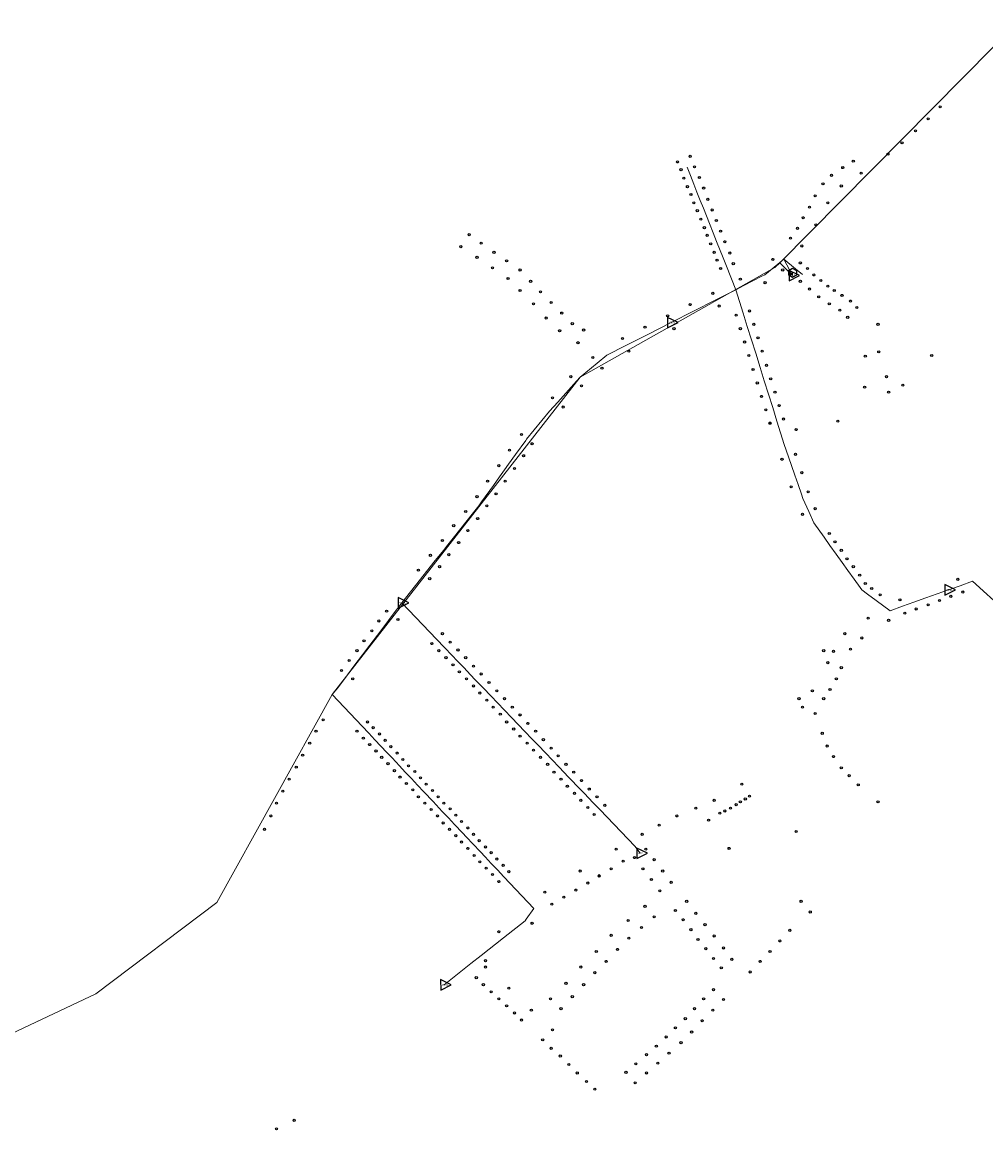
# Model space of a CAD drawing. Units: millimetres. Extents: x 511904 to 552934, y 206787 to 235894.
# Drawn here: x 547368 to 548733, y 226624 to 228193 of the extents above; entities that cross this region are included whole.
import ezdxf

# ---------------------------------------------------------------- set-up
doc = ezdxf.new("R2010")
doc.units = ezdxf.units.MM
for name, color, linetype in [('01_Igenyhely', 50, 'Continuous'), ('05_Eleresi_halozati_csomopont', 82, 'Continuous'), ('06_Telepules_felhordo_halozati_csomopont', 30, 'Continuous'), ('09_Foldalatti_helyi_szakasz', 142, 'Continuous'), ('12_Foldalatti_helykozi_szakasz', 82, 'Continuous'), ('13_Berelt_helykozi_kapcsolat', 84, 'Continuous')]:
    doc.layers.add(name, color=color, linetype=linetype)
doc.styles.get("Standard").update_dxf_attribs({"font": 'arial.ttf'})

# ---------------------------------------------------------------- blocks, each defined once
blk = doc.blocks.new('Telepules_felhordo_halozati_csomopont')
at = {"layer": '06_Telepules_felhordo_halozati_csomopont'}
blk.add_lwpolyline([(0.2, -28.8), (25, -14.2), (24.8, 14.5), (-0.2, 28.8), (-25, 14.2), (-24.8, -14.5)], close=True, dxfattribs=at)
blk = doc.blocks.new('Igenyhely_lakossagi')
at = {"layer": '01_Igenyhely'}
blk.add_circle((0, 0), 6, dxfattribs=at)
blk = doc.blocks.new('Igenyhely_kozintezmenyi')
at = {"layer": '01_Igenyhely'}
blk.add_lwpolyline([(5.1, -3), (0, 5.9), (-5.1, -3)], close=True, dxfattribs=at)
blk = doc.blocks.new('Eleresi_halozati_csomopont_VDSL')
at = {"layer": '05_Eleresi_halozati_csomopont', "color": 50}
blk.add_lwpolyline([(28.8, 0.2), (-14.5, 24.8), (-14.2, -25)], close=True, dxfattribs=at)
blk.add_text('VDSL', height=8, dxfattribs=at).set_placement((-9.3, -3.6))

msp = doc.modelspace()

# ---------------------------------------------------------------- linework, layer by layer
at = {"layer": '09_Foldalatti_helyi_szakasz', "linetype": 'Continuous', "lineweight": 5, "flags": 128}
for points in [[(548314.1853, 227975.6519), (548309.5203, 227987.3876)], [(548318.9879, 227963.5727), (548314.1853, 227975.6519)], [(548323.4465, 227952.3574), (548318.9879, 227963.5727)], [(548328.1114, 227940.6217), (548323.4465, 227952.3574)], [(548332.57, 227929.4065), (548328.1114, 227940.6217)], [(548341.0608, 227908.0482), (548332.57, 227929.4065)], [(548346.4959, 227894.3772), (548341.0608, 227908.0482)], [(548351.2973, 227882.2987), (548346.4959, 227894.3772)], [(548360.4218, 227859.3479), (548351.2973, 227882.2987)], [(548365.2232, 227847.2694), (548360.4218, 227859.3479)], [(548378.4273, 227814.0567), (548365.2232, 227847.2694)], [(548415.3363, 227833.0585), (548419.6812, 227835.2949), (548438.0652, 227850.4258)], [(548438.0652, 227850.4258), (548446.7006, 227857.534)], [(548446.7006, 227857.534), (548463.2068, 227843.8227)], [(548458.9996, 227834.0002), (548446.7006, 227857.534)], [(548389.7042, 227819.8624), (548415.3363, 227833.0585)], [(548458.9997, 227838.0001), (548458.9996, 227834.0002)], [(548463.2068, 227843.8227), (548473.0562, 227835.6406)], [(548378.4273, 227814.0567), (548350.4962, 227799.8616)], [(548378.4273, 227814.0567), (548389.7042, 227819.8624)], [(548378.4273, 227814.0567), (548388.7819, 227781.0705)], [(548350.4962, 227799.8616), (548318.7207, 227783.7123)], [(548318.7207, 227783.7123), (548286.8266, 227767.5033)], [(548286.8266, 227767.5033), (548254.9324, 227751.2944)], [(548388.7819, 227781.0705), (548394.7385, 227762.0927)], [(548254.9324, 227751.2944), (548222.9218, 227735.0253)], [(548394.7385, 227762.0927), (548400.7051, 227743.0825)], [(548222.9218, 227735.0253), (548195.9574, 227721.3214)], [(548400.7051, 227743.0825), (548406.6829, 227724.0394)], [(548195.9574, 227721.3214), (548182.4143, 227710.1937)], [(548406.6829, 227724.0394), (548412.9363, 227704.1184)], [(548182.4143, 227710.1937), (548157.9283, 227690.0753), (548152.8504, 227684.4197)], [(548412.9363, 227704.1184), (548418.8926, 227685.1415)], [(548152.8504, 227684.4197), (548126.3313, 227654.8863)], [(548418.8926, 227685.1415), (548424.8704, 227666.0983)], [(548424.8704, 227666.0983), (548430.827, 227647.1204)], [(548114.8956, 227642.1501), (548082.26, 227602.3459)], [(548126.3313, 227654.8863), (548114.8956, 227642.1501)], [(548430.827, 227647.1204), (548436.8048, 227628.0772)], [(548436.8048, 227628.0772), (548447.2569, 227594.7806)], [(548082.26, 227602.3459), (548080.9806, 227600.7848), (548066.6282, 227580.8025)], [(548447.2569, 227594.7806), (548453.1701, 227577.6137)], [(548066.6282, 227580.8025), (548056.692, 227566.9678)], [(548056.692, 227566.9678), (548051.1002, 227559.1826)], [(548453.1701, 227577.6137), (548462.1312, 227551.6008)], [(548043.7389, 227548.9327), (548035.2315, 227537.0875)], [(548051.1002, 227559.1826), (548043.7389, 227548.9327)], [(548462.1312, 227551.6008), (548466.6991, 227538.341)], [(548035.2315, 227537.0875), (548018.3082, 227513.5246)], [(548466.6991, 227538.341), (548471.4005, 227524.6932)], [(548471.4005, 227524.6932), (548473.6095, 227518.2794), (548481.8034, 227499.9316)], [(548018.3082, 227513.5246), (548014.375, 227508.0494), (548005.0541, 227496.3066)], [(548481.8034, 227499.9316), (548488.9548, 227483.9202)], [(548005.0541, 227496.3066), (547987.0449, 227473.6154)], [(548488.9548, 227483.9202), (548503.5073, 227463.627)], [(547987.0449, 227473.6154), (547978.0637, 227462.299)], [(547970.6358, 227452.9396), (547964.3751, 227445.0512)], [(547978.0637, 227462.299), (547970.6358, 227452.9396)], [(548503.5073, 227463.627), (548511.9071, 227451.9134)], [(547964.3751, 227445.0512), (547951.0732, 227428.2915)], [(548511.9071, 227451.9134), (548520.6466, 227439.7267)], [(548520.6466, 227439.7267), (548529.0463, 227428.0131)], [(547951.0732, 227428.2915), (547937.3844, 227411.0447)], [(548529.0463, 227428.0131), (548537.3125, 227416.4874)], [(547937.3844, 227411.0447), (547905.2934, 227370.6118)], [(548537.3125, 227416.4874), (548546.052, 227404.3006)], [(548546.052, 227404.3006), (548554.4527, 227392.5873)], [(548554.4527, 227392.5873), (548556.8948, 227389.1816), (548565.1865, 227383.0886)], [(548679.7482, 227389.1047), (548696.2193, 227394.9869)], [(548696.2193, 227394.9869), (548713.9021, 227401.3024)], [(548713.9021, 227401.3024), (548759.522, 227359.868)], [(548565.1865, 227383.0886), (548577.2739, 227374.207)], [(548577.2739, 227374.207), (548597.1485, 227359.6041)], [(548630.5899, 227371.5473), (548647.5676, 227377.6114)], [(548647.5676, 227377.6114), (548663.6574, 227383.3579)], [(548663.6574, 227383.3579), (548679.7482, 227389.1047)], [(547905.2934, 227370.6118), (547892.0262, 227353.0095)], [(547954.716, 227319.0583), (547905.2934, 227370.6118)], [(548597.1485, 227359.6041), (548614.5, 227365.8008)], [(548614.5, 227365.8008), (548630.5899, 227371.5473)], [(547892.0262, 227353.0095), (547881.2837, 227338.7562)], [(547881.2837, 227338.7562), (547870.9317, 227325.0218)], [(547870.9317, 227325.0218), (547860.2179, 227310.8064)], [(547965.9787, 227307.3107), (547954.716, 227319.0583)], [(547849.8659, 227297.072), (547839.1511, 227282.8563)], [(547860.2179, 227310.8064), (547849.8659, 227297.072)], [(547976.7421, 227296.0838), (547965.9787, 227307.3107)], [(547983.8801, 227288.638), (547976.7421, 227296.0838)], [(547839.1511, 227282.8563), (547828.4374, 227268.6409)], [(547993.1859, 227278.9307), (547983.8801, 227288.638)], [(547828.4374, 227268.6409), (547814.781, 227250.522)], [(548002.9708, 227268.724), (547993.1859, 227278.9307)], [(548009.5309, 227261.8812), (548002.9708, 227268.724)], [(547814.781, 227250.522), (547806.8856, 227240.9586)], [(548020.7939, 227250.1327), (548009.5309, 227261.8812)], [(548031.8462, 227238.6043), (548020.7939, 227250.1327)], [(547849.336, 227195.9146), (547806.8856, 227240.9586)], [(548041.1518, 227228.898), (548031.8462, 227238.6043)], [(548050.9367, 227218.6912), (548041.1518, 227228.898)], [(548060.742, 227208.4633), (548050.9367, 227218.6912)], [(548070.5267, 227198.2575), (548060.742, 227208.4633)], [(547858.5612, 227186.1261), (547849.336, 227195.9146)], [(547867.2865, 227176.8675), (547858.5612, 227186.1261)], [(548079.8325, 227188.5503), (548070.5267, 227198.2575)], [(548089.6175, 227178.3435), (548079.8325, 227188.5503)], [(547876.0118, 227167.6089), (547867.2865, 227176.8675)], [(548098.1347, 227169.4595), (548089.6175, 227178.3435)], [(547884.2675, 227158.8493), (547876.0118, 227167.6089)], [(547891.6211, 227151.0464), (547884.2675, 227158.8493)], [(548109.3975, 227157.7119), (548098.1347, 227169.4595)], [(548118.4927, 227148.2247), (548109.3975, 227157.7119)], [(547902.218, 227139.8022), (547891.6211, 227151.0464)], [(547910.4727, 227131.0423), (547902.218, 227139.8022)], [(548128.2979, 227137.9968), (548118.4927, 227148.2247)], [(547919.199, 227121.7839), (547910.4727, 227131.0423)], [(548141.7073, 227124.0087), (548128.2979, 227137.9968)], [(548147.3885, 227118.0837), (548141.7073, 227124.0087)], [(547927.9243, 227112.5253), (547919.199, 227121.7839)], [(547936.6787, 227103.2365), (547927.9243, 227112.5253)], [(548152.9701, 227112.2611), (548147.3885, 227118.0837)], [(548164.2332, 227100.5125), (548152.9701, 227112.2611)], [(547949.8494, 227089.2606), (547936.6787, 227103.2365)], [(548176.2631, 227087.9636), (548164.2332, 227100.5125)], [(547962.8556, 227075.4609), (547949.8494, 227089.2606)], [(548186.2585, 227077.5377), (548176.2631, 227087.9636)], [(548235.542, 227026.1299), (548186.2585, 227077.5377)], [(547971.61, 227066.1721), (547962.8556, 227075.4609)], [(547980.3353, 227056.9135), (547971.61, 227066.1721)], [(547991.567, 227044.9952), (547980.3353, 227056.9135)], [(547997.3164, 227038.8952), (547991.567, 227044.9952)], [(548006.0417, 227029.6366), (547997.3164, 227038.8952)], [(548016.8038, 227018.2173), (548006.0417, 227029.6366)], [(548023.5214, 227011.0891), (548016.8038, 227018.2173)], [(548235.542, 227026.1299), (548243.2705, 227016.0653)], [(548032.2468, 227001.8305), (548023.5214, 227011.0891)], [(548040.9734, 226992.5711), (548032.2468, 227001.8305)], [(548050.1974, 226982.7833), (548040.9734, 226992.5711)], [(548092.6568, 226937.7302), (548050.1974, 226982.7833)], [(548092.6568, 226937.7302), (548081.8395, 226922.9876)], [(548081.8395, 226922.9876), (548080.0923, 226920.6065), (548049.6536, 226896.5738)], [(548049.6536, 226896.5738), (548018.0091, 226871.5886)], [(548003.4782, 226860.1157), (547965.4501, 226829.8709)], [(548018.0091, 226871.5886), (548003.4782, 226860.1157)]]:
    msp.add_lwpolyline(points, dxfattribs=at)
at = {"layer": '12_Foldalatti_helykozi_szakasz', "linetype": 'Continuous', "lineweight": 9, "flags": 128}
for points in [[(549885.5203, 228813.1799), (549436.8403, 228475.4302), (548743.5599, 228158.0303), (548440.7036, 227852.135)], [(548440.7036, 227852.135), (548433.9491, 227845.3125), (548157.9699, 227690.0704), (547806.8873, 227241.0045), (547643.3745, 226946.258), (547471.9243, 226817.1423), (547309.8897, 226740.6103), (546734.6201, 226708.6799)]]:
    msp.add_lwpolyline(points, dxfattribs=at)
at = {"layer": '13_Berelt_helykozi_kapcsolat', "linetype": 'Continuous', "lineweight": 9, "flags": 128}
msp.add_lwpolyline([(548457.0003, 227835.9999), (548440.7036, 227852.135)], dxfattribs=at)

# ---------------------------------------------------------------- block references
at = {"layer": '01_Igenyhely'}
for name, p, xscale, yscale in [('Igenyhely_lakossagi', (548668, 228073), 0.25, 0.25), ('Igenyhely_lakossagi', (548651, 228056), 0.25, 0.25), ('Igenyhely_lakossagi', (548633, 228039), 0.25, 0.25), ('Igenyhely_lakossagi', (548614, 228022), 0.25, 0.25), ('Igenyhely_lakossagi', (548314, 228003), 0.25, 0.25), ('Igenyhely_lakossagi', (548314, 228003), 0.25, 0.25), ('Igenyhely_lakossagi', (548594, 228006), 0.25, 0.25), ('Igenyhely_lakossagi', (548296, 227995), 0.25, 0.25), ('Igenyhely_lakossagi', (548296, 227995), 0.25, 0.25), ('Igenyhely_lakossagi', (548320, 227988), 0.25, 0.25), ('Igenyhely_lakossagi', (548530, 227987), 0.25, 0.25), ('Igenyhely_lakossagi', (548545, 227996), 0.25, 0.25), ('Igenyhely_lakossagi', (548545, 227996), 0.25, 0.25), ('Igenyhely_lakossagi', (548301, 227984), 0.25, 0.25), ('Igenyhely_lakossagi', (548305, 227972), 0.25, 0.25), ('Igenyhely_lakossagi', (548327, 227973), 0.25, 0.25), ('Igenyhely_lakossagi', (548514, 227976), 0.25, 0.25), ('Igenyhely_lakossagi', (548556, 227979), 0.25, 0.25), ('Igenyhely_lakossagi', (548310, 227960), 0.25, 0.25), ('Igenyhely_lakossagi', (548333, 227958), 0.25, 0.25), ('Igenyhely_lakossagi', (548502, 227964), 0.25, 0.25), ('Igenyhely_lakossagi', (548528, 227961), 0.25, 0.25), ('Igenyhely_lakossagi', (548315, 227949), 0.25, 0.25), ('Igenyhely_lakossagi', (548319, 227937), 0.25, 0.25), ('Igenyhely_lakossagi', (548339, 227942), 0.25, 0.25), ('Igenyhely_lakossagi', (548491, 227947), 0.25, 0.25), ('Igenyhely_lakossagi', (548509, 227937), 0.25, 0.25), ('Igenyhely_lakossagi', (548324, 227926), 0.25, 0.25), ('Igenyhely_lakossagi', (548345, 227927), 0.25, 0.25), ('Igenyhely_lakossagi', (548483, 227931), 0.25, 0.25), ('Igenyhely_lakossagi', (548329, 227914), 0.25, 0.25), ('Igenyhely_lakossagi', (548351, 227912), 0.25, 0.25), ('Igenyhely_lakossagi', (548474, 227916), 0.25, 0.25), ('Igenyhely_lakossagi', (548492, 227906), 0.25, 0.25), ('Igenyhely_lakossagi', (548001, 227892), 0.25, 0.25), ('Igenyhely_lakossagi', (548001, 227892), 0.25, 0.25), ('Igenyhely_lakossagi', (548334, 227902), 0.25, 0.25), ('Igenyhely_lakossagi', (548338, 227891), 0.25, 0.25), ('Igenyhely_lakossagi', (548357, 227897), 0.25, 0.25), ('Igenyhely_lakossagi', (548466, 227901), 0.25, 0.25), ('Igenyhely_lakossagi', (547989, 227875), 0.25, 0.25), ('Igenyhely_lakossagi', (547989, 227875), 0.25, 0.25), ('Igenyhely_lakossagi', (548018, 227880), 0.25, 0.25), ('Igenyhely_lakossagi', (548343, 227879), 0.25, 0.25), ('Igenyhely_lakossagi', (548363, 227882), 0.25, 0.25), ('Igenyhely_lakossagi', (548456, 227887), 0.25, 0.25), ('Igenyhely_lakossagi', (548472, 227876), 0.25, 0.25), ('Igenyhely_lakossagi', (548012, 227860), 0.25, 0.25), ('Igenyhely_lakossagi', (548036, 227867), 0.25, 0.25), ('Igenyhely_lakossagi', (548348, 227867), 0.25, 0.25), ('Igenyhely_lakossagi', (548370, 227866), 0.25, 0.25), ('Igenyhely_lakossagi', (548034, 227845), 0.25, 0.25), ('Igenyhely_lakossagi', (548054, 227855), 0.25, 0.25), ('Igenyhely_lakossagi', (548352, 227856), 0.25, 0.25), ('Igenyhely_lakossagi', (548357, 227844), 0.25, 0.25), ('Igenyhely_lakossagi', (548375, 227851), 0.25, 0.25), ('Igenyhely_lakossagi', (548431, 227857), 0.25, 0.25), ('Igenyhely_lakossagi', (548470, 227852), 0.25, 0.25), ('Igenyhely_lakossagi', (548480, 227844), 0.25, 0.25), ('Igenyhely_lakossagi', (548056, 227830), 0.25, 0.25), ('Igenyhely_lakossagi', (548073, 227842), 0.25, 0.25), ('Igenyhely_lakossagi', (548385, 227829), 0.25, 0.25), ('Igenyhely_lakossagi', (548445, 227842), 0.25, 0.25), ('Igenyhely_lakossagi', (548457, 227836), 0.25, 0.25), ('Igenyhely_lakossagi', (548489, 227835), 0.25, 0.25), ('Igenyhely_lakossagi', (548073, 227813), 0.25, 0.25), ('Igenyhely_lakossagi', (548088, 227826), 0.25, 0.25), ('Igenyhely_lakossagi', (548420, 227824), 0.25, 0.25), ('Igenyhely_lakossagi', (548470, 227826), 0.25, 0.25), ('Igenyhely_lakossagi', (548483, 227815), 0.25, 0.25), ('Igenyhely_lakossagi', (548499, 227827), 0.25, 0.25), ('Igenyhely_lakossagi', (548509, 227819), 0.25, 0.25), ('Igenyhely_lakossagi', (548518, 227813), 0.25, 0.25), ('Igenyhely_lakossagi', (548102, 227811), 0.25, 0.25), ('Igenyhely_lakossagi', (548117, 227796), 0.25, 0.25), ('Igenyhely_lakossagi', (548346, 227809), 0.25, 0.25), ('Igenyhely_lakossagi', (548346, 227809), 0.25, 0.25), ('Igenyhely_lakossagi', (548496, 227804), 0.25, 0.25), ('Igenyhely_lakossagi', (548529, 227806), 0.25, 0.25), ('Igenyhely_lakossagi', (548541, 227798), 0.25, 0.25), ('Igenyhely_lakossagi', (548092, 227794), 0.25, 0.25), ('Igenyhely_lakossagi', (548132, 227781), 0.25, 0.25), ('Igenyhely_lakossagi', (548314, 227793), 0.25, 0.25), ('Igenyhely_lakossagi', (548355, 227791), 0.25, 0.25), ('Igenyhely_lakossagi', (548398, 227784), 0.25, 0.25), ('Igenyhely_lakossagi', (548511, 227794), 0.25, 0.25), ('Igenyhely_lakossagi', (548526, 227785), 0.25, 0.25), ('Igenyhely_lakossagi', (548550, 227789), 0.25, 0.25), ('Igenyhely_lakossagi', (548110, 227774), 0.25, 0.25), ('Igenyhely_lakossagi', (548147, 227766), 0.25, 0.25), ('Igenyhely_lakossagi', (548282, 227777), 0.25, 0.25), ('Igenyhely_lakossagi', (548379, 227778), 0.25, 0.25), ('Igenyhely_lakossagi', (548404, 227765), 0.25, 0.25), ('Igenyhely_lakossagi', (548537, 227775), 0.25, 0.25), ('Igenyhely_lakossagi', (548580, 227765), 0.25, 0.25), ('Igenyhely_lakossagi', (548129, 227756), 0.25, 0.25), ('Igenyhely_lakossagi', (548163, 227757), 0.25, 0.25), ('Igenyhely_lakossagi', (548250, 227761), 0.25, 0.25), ('Igenyhely_lakossagi', (548291, 227759), 0.25, 0.25), ('Igenyhely_lakossagi', (548385, 227759), 0.25, 0.25), ('Igenyhely_lakossagi', (548155, 227739), 0.25, 0.25), ('Igenyhely_lakossagi', (548218, 227745), 0.25, 0.25), ('Igenyhely_lakossagi', (548391, 227740), 0.25, 0.25), ('Igenyhely_lakossagi', (548410, 227746), 0.25, 0.25), ('Igenyhely_lakossagi', (548176, 227718), 0.25, 0.25), ('Igenyhely_lakossagi', (548227, 227727), 0.25, 0.25), ('Igenyhely_lakossagi', (548397, 227721), 0.25, 0.25), ('Igenyhely_lakossagi', (548416, 227727), 0.25, 0.25), ('Igenyhely_lakossagi', (548562, 227720), 0.25, 0.25), ('Igenyhely_lakossagi', (548581, 227726), 0.25, 0.25), ('Igenyhely_lakossagi', (548656, 227721), 0.25, 0.25), ('Igenyhely_lakossagi', (548189, 227703), 0.25, 0.25), ('Igenyhely_lakossagi', (548422, 227707), 0.25, 0.25), ('Igenyhely_lakossagi', (548145, 227691), 0.25, 0.25), ('Igenyhely_lakossagi', (548403, 227701), 0.25, 0.25), ('Igenyhely_lakossagi', (548428, 227688), 0.25, 0.25), ('Igenyhely_lakossagi', (548592, 227691), 0.25, 0.25), ('Igenyhely_lakossagi', (548160, 227678), 0.25, 0.25), ('Igenyhely_lakossagi', (548409, 227682), 0.25, 0.25), ('Igenyhely_lakossagi', (548561, 227676), 0.25, 0.25), ('Igenyhely_lakossagi', (548615, 227679), 0.25, 0.25), ('Igenyhely_lakossagi', (548119, 227661), 0.25, 0.25), ('Igenyhely_lakossagi', (548119, 227661), 0.25, 0.25), ('Igenyhely_lakossagi', (548119, 227661), 0.25, 0.25), ('Igenyhely_lakossagi', (548415, 227663), 0.25, 0.25), ('Igenyhely_lakossagi', (548434, 227669), 0.25, 0.25), ('Igenyhely_lakossagi', (548595, 227669), 0.25, 0.25), ('Igenyhely_lakossagi', (548595, 227669), 0.25, 0.25), ('Igenyhely_lakossagi', (548595, 227669), 0.25, 0.25), ('Igenyhely_lakossagi', (548134, 227648), 0.25, 0.25), ('Igenyhely_lakossagi', (548421, 227644), 0.25, 0.25), ('Igenyhely_lakossagi', (548440, 227650), 0.25, 0.25), ('Igenyhely_kozintezmenyi', (548427, 227625), 0.2923148895993829, 0.3372017542694442), ('Igenyhely_lakossagi', (548427, 227625), 0.25, 0.25), ('Igenyhely_lakossagi', (548446, 227631), 0.25, 0.25), ('Igenyhely_lakossagi', (548523, 227628), 0.25, 0.25), ('Igenyhely_lakossagi', (548075, 227609), 0.25, 0.25), ('Igenyhely_lakossagi', (548464, 227616), 0.25, 0.25), ('Igenyhely_lakossagi', (548090, 227596), 0.25, 0.25), ('Igenyhely_lakossagi', (548058, 227587), 0.25, 0.25), ('Igenyhely_lakossagi', (548078, 227579), 0.25, 0.25), ('Igenyhely_lakossagi', (548463, 227581), 0.25, 0.25), ('Igenyhely_lakossagi', (548043, 227565), 0.25, 0.25), ('Igenyhely_lakossagi', (548065, 227561), 0.25, 0.25), ('Igenyhely_lakossagi', (548444, 227574), 0.25, 0.25), ('Igenyhely_lakossagi', (548472, 227555), 0.25, 0.25), ('Igenyhely_lakossagi', (548027, 227543), 0.25, 0.25), ('Igenyhely_lakossagi', (548052, 227543), 0.25, 0.25), ('Igenyhely_lakossagi', (548457, 227535), 0.25, 0.25), ('Igenyhely_lakossagi', (548012, 227521), 0.25, 0.25), ('Igenyhely_lakossagi', (548039, 227525), 0.25, 0.25), ('Igenyhely_lakossagi', (548481, 227528), 0.25, 0.25), ('Igenyhely_lakossagi', (547996, 227500), 0.25, 0.25), ('Igenyhely_lakossagi', (548026, 227508), 0.25, 0.25), ('Igenyhely_lakossagi', (548491, 227504), 0.25, 0.25), ('Igenyhely_lakossagi', (548013, 227490), 0.25, 0.25), ('Igenyhely_lakossagi', (548473, 227496), 0.25, 0.25), ('Igenyhely_lakossagi', (548473, 227496), 0.25, 0.25), ('Igenyhely_lakossagi', (548473, 227496), 0.25, 0.25), ('Igenyhely_lakossagi', (548473, 227496), 0.25, 0.25), ('Igenyhely_lakossagi', (548473, 227496), 0.25, 0.25), ('Igenyhely_lakossagi', (548473, 227496), 0.25, 0.25), ('Igenyhely_lakossagi', (548473, 227496), 0.25, 0.25), ('Igenyhely_lakossagi', (548473, 227496), 0.25, 0.25), ('Igenyhely_lakossagi', (548473, 227496), 0.25, 0.25), ('Igenyhely_lakossagi', (548473, 227496), 0.25, 0.25), ('Igenyhely_lakossagi', (548473, 227496), 0.25, 0.25), ('Igenyhely_lakossagi', (547979, 227480), 0.25, 0.25), ('Igenyhely_lakossagi', (547999, 227473), 0.25, 0.25), ('Igenyhely_lakossagi', (548511, 227469), 0.25, 0.25), ('Igenyhely_lakossagi', (547963, 227459), 0.25, 0.25), ('Igenyhely_lakossagi', (547986, 227456), 0.25, 0.25), ('Igenyhely_lakossagi', (548519, 227457), 0.25, 0.25), ('Igenyhely_lakossagi', (547946, 227438), 0.25, 0.25), ('Igenyhely_lakossagi', (547972, 227439), 0.25, 0.25), ('Igenyhely_lakossagi', (548528, 227445), 0.25, 0.25), ('Igenyhely_lakossagi', (547959, 227422), 0.25, 0.25), ('Igenyhely_lakossagi', (548536, 227433), 0.25, 0.25), ('Igenyhely_lakossagi', (548545, 227422), 0.25, 0.25), ('Igenyhely_lakossagi', (547929, 227417), 0.25, 0.25), ('Igenyhely_lakossagi', (547945, 227405), 0.25, 0.25), ('Igenyhely_lakossagi', (548554, 227410), 0.25, 0.25), ('Igenyhely_lakossagi', (548693, 227404), 0.25, 0.25), ('Igenyhely_lakossagi', (548562, 227398), 0.25, 0.25), ('Igenyhely_lakossagi', (548571, 227391), 0.25, 0.25), ('Igenyhely_lakossagi', (548583, 227382), 0.25, 0.25), ('Igenyhely_lakossagi', (548611, 227375), 0.25, 0.25), ('Igenyhely_lakossagi', (548667, 227374), 0.25, 0.25), ('Igenyhely_lakossagi', (548683, 227380), 0.25, 0.25), ('Igenyhely_lakossagi', (548700, 227386), 0.25, 0.25), ('Igenyhely_lakossagi', (547884, 227359), 0.25, 0.25), ('Igenyhely_lakossagi', (548634, 227362), 0.25, 0.25), ('Igenyhely_lakossagi', (548651, 227368), 0.25, 0.25), ('Igenyhely_lakossagi', (547873, 227345), 0.25, 0.25), ('Igenyhely_lakossagi', (547900, 227347), 0.25, 0.25), ('Igenyhely_lakossagi', (547900, 227347), 0.25, 0.25), ('Igenyhely_lakossagi', (548566, 227349), 0.25, 0.25), ('Igenyhely_lakossagi', (548595, 227346), 0.25, 0.25), ('Igenyhely_lakossagi', (548618, 227356), 0.25, 0.25), ('Igenyhely_lakossagi', (547863, 227331), 0.25, 0.25), ('Igenyhely_lakossagi', (547963, 227327), 0.25, 0.25), ('Igenyhely_lakossagi', (548533, 227327), 0.25, 0.25), ('Igenyhely_lakossagi', (547852, 227317), 0.25, 0.25), ('Igenyhely_lakossagi', (547948, 227313), 0.25, 0.25), ('Igenyhely_lakossagi', (547974, 227315), 0.25, 0.25), ('Igenyhely_lakossagi', (548557, 227321), 0.25, 0.25), ('Igenyhely_lakossagi', (547842, 227303), 0.25, 0.25), ('Igenyhely_lakossagi', (547958, 227303), 0.25, 0.25), ('Igenyhely_lakossagi', (547985, 227304), 0.25, 0.25), ('Igenyhely_lakossagi', (548503, 227303), 0.25, 0.25), ('Igenyhely_lakossagi', (548517, 227302), 0.25, 0.25), ('Igenyhely_lakossagi', (548541, 227305), 0.25, 0.25), ('Igenyhely_lakossagi', (547831, 227289), 0.25, 0.25), ('Igenyhely_lakossagi', (547968, 227293), 0.25, 0.25), ('Igenyhely_lakossagi', (547978, 227283), 0.25, 0.25), ('Igenyhely_lakossagi', (547996, 227293), 0.25, 0.25), ('Igenyhely_lakossagi', (548007, 227281), 0.25, 0.25), ('Igenyhely_lakossagi', (548509, 227286), 0.25, 0.25), ('Igenyhely_lakossagi', (548528, 227279), 0.25, 0.25), ('Igenyhely_lakossagi', (547820, 227275), 0.25, 0.25), ('Igenyhely_lakossagi', (547836, 227263), 0.25, 0.25), ('Igenyhely_lakossagi', (547987, 227273), 0.25, 0.25), ('Igenyhely_lakossagi', (547997, 227263), 0.25, 0.25), ('Igenyhely_lakossagi', (548018, 227270), 0.25, 0.25), ('Igenyhely_lakossagi', (548521, 227263), 0.25, 0.25), ('Igenyhely_lakossagi', (548007, 227253), 0.25, 0.25), ('Igenyhely_lakossagi', (548029, 227258), 0.25, 0.25), ('Igenyhely_lakossagi', (548512, 227248), 0.25, 0.25), ('Igenyhely_lakossagi', (548016, 227243), 0.25, 0.25), ('Igenyhely_lakossagi', (548026, 227233), 0.25, 0.25), ('Igenyhely_lakossagi', (548040, 227246), 0.25, 0.25), ('Igenyhely_lakossagi', (548051, 227235), 0.25, 0.25), ('Igenyhely_lakossagi', (548468, 227235), 0.25, 0.25), ('Igenyhely_lakossagi', (548487, 227246), 0.25, 0.25), ('Igenyhely_lakossagi', (548503, 227235), 0.25, 0.25), ('Igenyhely_lakossagi', (548035, 227223), 0.25, 0.25), ('Igenyhely_lakossagi', (548062, 227223), 0.25, 0.25), ('Igenyhely_lakossagi', (548473, 227223), 0.25, 0.25), ('Igenyhely_lakossagi', (547794, 227205), 0.25, 0.25), ('Igenyhely_lakossagi', (547857, 227202), 0.25, 0.25), ('Igenyhely_lakossagi', (548045, 227213), 0.25, 0.25), ('Igenyhely_lakossagi', (548054, 227202), 0.25, 0.25), ('Igenyhely_lakossagi', (548073, 227212), 0.25, 0.25), ('Igenyhely_lakossagi', (548084, 227200), 0.25, 0.25), ('Igenyhely_lakossagi', (548491, 227214), 0.25, 0.25), ('Igenyhely_lakossagi', (547784, 227189), 0.25, 0.25), ('Igenyhely_lakossagi', (547842, 227189), 0.25, 0.25), ('Igenyhely_lakossagi', (547865, 227194), 0.25, 0.25), ('Igenyhely_lakossagi', (547874, 227185), 0.25, 0.25), ('Igenyhely_lakossagi', (548064, 227192), 0.25, 0.25), ('Igenyhely_lakossagi', (548095, 227189), 0.25, 0.25), ('Igenyhely_lakossagi', (548501, 227186), 0.25, 0.25), ('Igenyhely_lakossagi', (547775, 227172), 0.25, 0.25), ('Igenyhely_lakossagi', (547851, 227179), 0.25, 0.25), ('Igenyhely_lakossagi', (547860, 227170), 0.25, 0.25), ('Igenyhely_lakossagi', (547882, 227176), 0.25, 0.25), ('Igenyhely_lakossagi', (548073, 227182), 0.25, 0.25), ('Igenyhely_lakossagi', (548083, 227172), 0.25, 0.25), ('Igenyhely_lakossagi', (548106, 227177), 0.25, 0.25), ('Igenyhely_lakossagi', (547765, 227155), 0.25, 0.25), ('Igenyhely_lakossagi', (547869, 227161), 0.25, 0.25), ('Igenyhely_lakossagi', (547890, 227167), 0.25, 0.25), ('Igenyhely_lakossagi', (547899, 227158), 0.25, 0.25), ('Igenyhely_lakossagi', (548092, 227162), 0.25, 0.25), ('Igenyhely_lakossagi', (548117, 227165), 0.25, 0.25), ('Igenyhely_lakossagi', (548127, 227154), 0.25, 0.25), ('Igenyhely_lakossagi', (548508, 227168), 0.25, 0.25), ('Igenyhely_lakossagi', (548517, 227153), 0.25, 0.25), ('Igenyhely_lakossagi', (547756, 227138), 0.25, 0.25), ('Igenyhely_lakossagi', (547877, 227152), 0.25, 0.25), ('Igenyhely_lakossagi', (547886, 227143), 0.25, 0.25), ('Igenyhely_lakossagi', (547907, 227149), 0.25, 0.25), ('Igenyhely_lakossagi', (547915, 227140), 0.25, 0.25), ('Igenyhely_lakossagi', (548102, 227152), 0.25, 0.25), ('Igenyhely_lakossagi', (548112, 227142), 0.25, 0.25), ('Igenyhely_lakossagi', (548138, 227142), 0.25, 0.25), ('Igenyhely_lakossagi', (547895, 227133), 0.25, 0.25), ('Igenyhely_lakossagi', (547903, 227124), 0.25, 0.25), ('Igenyhely_lakossagi', (547924, 227132), 0.25, 0.25), ('Igenyhely_lakossagi', (547932, 227123), 0.25, 0.25), ('Igenyhely_lakossagi', (548121, 227131), 0.25, 0.25), ('Igenyhely_lakossagi', (548149, 227131), 0.25, 0.25), ('Igenyhely_lakossagi', (548149, 227131), 0.25, 0.25), ('Igenyhely_lakossagi', (548528, 227137), 0.25, 0.25), ('Igenyhely_lakossagi', (548539, 227126), 0.25, 0.25), ('Igenyhely_lakossagi', (547746, 227121), 0.25, 0.25), ('Igenyhely_lakossagi', (547912, 227115), 0.25, 0.25), ('Igenyhely_lakossagi', (547921, 227106), 0.25, 0.25), ('Igenyhely_lakossagi', (547940, 227114), 0.25, 0.25), ('Igenyhely_lakossagi', (548131, 227121), 0.25, 0.25), ('Igenyhely_lakossagi', (548140, 227111), 0.25, 0.25), ('Igenyhely_lakossagi', (548160, 227119), 0.25, 0.25), ('Igenyhely_lakossagi', (548171, 227107), 0.25, 0.25), ('Igenyhely_lakossagi', (548387, 227114), 0.25, 0.25), ('Igenyhely_lakossagi', (548552, 227113), 0.25, 0.25), ('Igenyhely_lakossagi', (547737, 227104), 0.25, 0.25), ('Igenyhely_lakossagi', (547929, 227096), 0.25, 0.25), ('Igenyhely_lakossagi', (547949, 227105), 0.25, 0.25), ('Igenyhely_lakossagi', (547957, 227096), 0.25, 0.25), ('Igenyhely_lakossagi', (548150, 227101), 0.25, 0.25), ('Igenyhely_lakossagi', (548159, 227091), 0.25, 0.25), ('Igenyhely_lakossagi', (548182, 227096), 0.25, 0.25), ('Igenyhely_lakossagi', (548348, 227091), 0.25, 0.25), ('Igenyhely_lakossagi', (548392, 227093), 0.25, 0.25), ('Igenyhely_lakossagi', (548398, 227097), 0.25, 0.25), ('Igenyhely_lakossagi', (547728, 227087), 0.25, 0.25), ('Igenyhely_lakossagi', (547938, 227087), 0.25, 0.25), ('Igenyhely_lakossagi', (547947, 227078), 0.25, 0.25), ('Igenyhely_lakossagi', (547965, 227087), 0.25, 0.25), ('Igenyhely_lakossagi', (547974, 227079), 0.25, 0.25), ('Igenyhely_lakossagi', (548169, 227081), 0.25, 0.25), ('Igenyhely_lakossagi', (548193, 227084), 0.25, 0.25), ('Igenyhely_lakossagi', (548322, 227080), 0.25, 0.25), ('Igenyhely_lakossagi', (548363, 227076), 0.25, 0.25), ('Igenyhely_lakossagi', (548371, 227080), 0.25, 0.25), ('Igenyhely_lakossagi', (548379, 227085), 0.25, 0.25), ('Igenyhely_lakossagi', (548385, 227089), 0.25, 0.25), ('Igenyhely_lakossagi', (548580, 227089), 0.25, 0.25), ('Igenyhely_lakossagi', (547720, 227069), 0.25, 0.25), ('Igenyhely_lakossagi', (547956, 227069), 0.25, 0.25), ('Igenyhely_lakossagi', (547964, 227059), 0.25, 0.25), ('Igenyhely_lakossagi', (547982, 227070), 0.25, 0.25), ('Igenyhely_lakossagi', (547990, 227061), 0.25, 0.25), ('Igenyhely_lakossagi', (548178, 227071), 0.25, 0.25), ('Igenyhely_lakossagi', (548295, 227069), 0.25, 0.25), ('Igenyhely_lakossagi', (548340, 227063), 0.25, 0.25), ('Igenyhely_lakossagi', (548356, 227073), 0.25, 0.25), ('Igenyhely_lakossagi', (547711, 227050), 0.25, 0.25), ('Igenyhely_lakossagi', (547973, 227050), 0.25, 0.25), ('Igenyhely_lakossagi', (547999, 227052), 0.25, 0.25), ('Igenyhely_lakossagi', (548007, 227043), 0.25, 0.25), ('Igenyhely_lakossagi', (548246, 227043), 0.25, 0.25), ('Igenyhely_lakossagi', (548270, 227056), 0.25, 0.25), ('Igenyhely_lakossagi', (548464, 227047), 0.25, 0.25), ('Igenyhely_lakossagi', (548464, 227047), 0.25, 0.25), ('Igenyhely_lakossagi', (547982, 227041), 0.25, 0.25), ('Igenyhely_lakossagi', (547990, 227032), 0.25, 0.25), ('Igenyhely_lakossagi', (548015, 227034), 0.25, 0.25), ('Igenyhely_lakossagi', (547999, 227023), 0.25, 0.25), ('Igenyhely_lakossagi', (548008, 227013), 0.25, 0.25), ('Igenyhely_lakossagi', (548024, 227025), 0.25, 0.25), ('Igenyhely_lakossagi', (548032, 227017), 0.25, 0.25), ('Igenyhely_lakossagi', (548209, 227022), 0.25, 0.25), ('Igenyhely_lakossagi', (548251, 227022), 0.25, 0.25), ('Igenyhely_lakossagi', (548369, 227023), 0.25, 0.25), ('Igenyhely_lakossagi', (548016, 227004), 0.25, 0.25), ('Igenyhely_lakossagi', (548040, 227008), 0.25, 0.25), ('Igenyhely_lakossagi', (548049, 226999), 0.25, 0.25), ('Igenyhely_lakossagi', (548219, 227005), 0.25, 0.25), ('Igenyhely_lakossagi', (548235, 227010), 0.25, 0.25), ('Igenyhely_lakossagi', (548263, 227007), 0.25, 0.25), ('Igenyhely_lakossagi', (548025, 226995), 0.25, 0.25), ('Igenyhely_lakossagi', (548034, 226986), 0.25, 0.25), ('Igenyhely_lakossagi', (548057, 226990), 0.25, 0.25), ('Igenyhely_lakossagi', (548158, 226991), 0.25, 0.25), ('Igenyhely_kozintezmenyi', (548185, 226984), 0.2923148895993829, 0.3372017542694442), ('Igenyhely_lakossagi', (548185, 226984), 0.25, 0.25), ('Igenyhely_lakossagi', (548202, 226994), 0.25, 0.25), ('Igenyhely_lakossagi', (548247, 226994), 0.25, 0.25), ('Igenyhely_lakossagi', (548275, 226991), 0.25, 0.25), ('Igenyhely_lakossagi', (548043, 226976), 0.25, 0.25), ('Igenyhely_lakossagi', (548169, 226974), 0.25, 0.25), ('Igenyhely_lakossagi', (548169, 226974), 0.25, 0.25), ('Igenyhely_lakossagi', (548259, 226979), 0.25, 0.25), ('Igenyhely_lakossagi', (548287, 226975), 0.25, 0.25), ('Igenyhely_lakossagi', (548108, 226961), 0.25, 0.25), ('Igenyhely_lakossagi', (548135, 226954), 0.25, 0.25), ('Igenyhely_lakossagi', (548152, 226964), 0.25, 0.25), ('Igenyhely_lakossagi', (548271, 226963), 0.25, 0.25), ('Igenyhely_lakossagi', (548118, 226944), 0.25, 0.25), ('Igenyhely_lakossagi', (548250, 226941), 0.25, 0.25), ('Igenyhely_lakossagi', (548293, 226935), 0.25, 0.25), ('Igenyhely_lakossagi', (548309, 226948), 0.25, 0.25), ('Igenyhely_lakossagi', (548471, 226948), 0.25, 0.25), ('Igenyhely_lakossagi', (548226, 226921), 0.25, 0.25), ('Igenyhely_lakossagi', (548263, 226926), 0.25, 0.25), ('Igenyhely_lakossagi', (548304, 226922), 0.25, 0.25), ('Igenyhely_lakossagi', (548322, 226931), 0.25, 0.25), ('Igenyhely_lakossagi', (548484, 226933), 0.25, 0.25), ('Igenyhely_lakossagi', (548043, 226905), 0.25, 0.25), ('Igenyhely_lakossagi', (548043, 226905), 0.25, 0.25), ('Igenyhely_lakossagi', (548090, 226917), 0.25, 0.25), ('Igenyhely_lakossagi', (548245, 226911), 0.25, 0.25), ('Igenyhely_lakossagi', (548315, 226908), 0.25, 0.25), ('Igenyhely_lakossagi', (548335, 226915), 0.25, 0.25), ('Igenyhely_lakossagi', (548455, 226907), 0.25, 0.25), ('Igenyhely_lakossagi', (548202, 226900), 0.25, 0.25), ('Igenyhely_lakossagi', (548227, 226896), 0.25, 0.25), ('Igenyhely_lakossagi', (548325, 226894), 0.25, 0.25), ('Igenyhely_lakossagi', (548348, 226899), 0.25, 0.25), ('Igenyhely_lakossagi', (548441, 226892), 0.25, 0.25), ('Igenyhely_lakossagi', (548181, 226877), 0.25, 0.25), ('Igenyhely_lakossagi', (548211, 226880), 0.25, 0.25), ('Igenyhely_lakossagi', (548336, 226881), 0.25, 0.25), ('Igenyhely_lakossagi', (548361, 226882), 0.25, 0.25), ('Igenyhely_lakossagi', (548427, 226877), 0.25, 0.25), ('Igenyhely_lakossagi', (548024, 226864), 0.25, 0.25), ('Igenyhely_lakossagi', (548024, 226855), 0.25, 0.25), ('Igenyhely_lakossagi', (548159, 226855), 0.25, 0.25), ('Igenyhely_lakossagi', (548195, 226863), 0.25, 0.25), ('Igenyhely_lakossagi', (548347, 226867), 0.25, 0.25), ('Igenyhely_lakossagi', (548373, 226866), 0.25, 0.25), ('Igenyhely_lakossagi', (548413, 226863), 0.25, 0.25), ('Igenyhely_lakossagi', (548011, 226840), 0.25, 0.25), ('Igenyhely_lakossagi', (548179, 226847), 0.25, 0.25), ('Igenyhely_lakossagi', (548358, 226854), 0.25, 0.25), ('Igenyhely_lakossagi', (548399, 226848), 0.25, 0.25), ('Igenyhely_lakossagi', (548021, 226830), 0.25, 0.25), ('Igenyhely_lakossagi', (548057, 226825), 0.25, 0.25), ('Igenyhely_lakossagi', (548138, 226832), 0.25, 0.25), ('Igenyhely_lakossagi', (548163, 226830), 0.25, 0.25), ('Igenyhely_lakossagi', (548032, 226820), 0.25, 0.25), ('Igenyhely_lakossagi', (548043, 226810), 0.25, 0.25), ('Igenyhely_lakossagi', (548116, 226810), 0.25, 0.25), ('Igenyhely_lakossagi', (548147, 226813), 0.25, 0.25), ('Igenyhely_lakossagi', (548333, 226810), 0.25, 0.25), ('Igenyhely_lakossagi', (548347, 226823), 0.25, 0.25), ('Igenyhely_lakossagi', (548361, 226809), 0.25, 0.25), ('Igenyhely_lakossagi', (548054, 226800), 0.25, 0.25), ('Igenyhely_lakossagi', (548089, 226794), 0.25, 0.25), ('Igenyhely_lakossagi', (548131, 226796), 0.25, 0.25), ('Igenyhely_lakossagi', (548320, 226796), 0.25, 0.25), ('Igenyhely_lakossagi', (548346, 226794), 0.25, 0.25), ('Igenyhely_lakossagi', (548065, 226790), 0.25, 0.25), ('Igenyhely_lakossagi', (548075, 226780), 0.25, 0.25), ('Igenyhely_lakossagi', (548307, 226782), 0.25, 0.25), ('Igenyhely_lakossagi', (548331, 226779), 0.25, 0.25), ('Igenyhely_lakossagi', (548119, 226766), 0.25, 0.25), ('Igenyhely_lakossagi', (548293, 226769), 0.25, 0.25), ('Igenyhely_lakossagi', (548316, 226763), 0.25, 0.25), ('Igenyhely_lakossagi', (548105, 226752), 0.25, 0.25), ('Igenyhely_lakossagi', (548280, 226756), 0.25, 0.25), ('Igenyhely_lakossagi', (548301, 226748), 0.25, 0.25), ('Igenyhely_lakossagi', (548117, 226740), 0.25, 0.25), ('Igenyhely_lakossagi', (548252, 226731), 0.25, 0.25), ('Igenyhely_lakossagi', (548266, 226743), 0.25, 0.25), ('Igenyhely_lakossagi', (548284, 226733), 0.25, 0.25), ('Igenyhely_lakossagi', (548130, 226729), 0.25, 0.25), ('Igenyhely_lakossagi', (548142, 226717), 0.25, 0.25), ('Igenyhely_lakossagi', (548237, 226718), 0.25, 0.25), ('Igenyhely_lakossagi', (548268, 226719), 0.25, 0.25), ('Igenyhely_lakossagi', (548154, 226705), 0.25, 0.25), ('Igenyhely_lakossagi', (548223, 226706), 0.25, 0.25), ('Igenyhely_lakossagi', (548252, 226705), 0.25, 0.25), ('Igenyhely_lakossagi', (548167, 226693), 0.25, 0.25), ('Igenyhely_lakossagi', (548236, 226691), 0.25, 0.25), ('Igenyhely_lakossagi', (548179, 226682), 0.25, 0.25), ('Igenyhely_lakossagi', (547753, 226638), 0.25, 0.25), ('Igenyhely_lakossagi', (547753, 226638), 0.25, 0.25), ('Igenyhely_lakossagi', (547728, 226626), 0.25, 0.25)]:
    msp.add_blockref(name, p, dxfattribs=dict(at, xscale=xscale, yscale=yscale))
at = {"layer": '05_Eleresi_halozati_csomopont', "xscale": 0.3462802325458728, "yscale": 0.3008770442252478}
for p in [(548458.9996, 227834.0002), (548286.8266, 227767.5033), (548679.7482, 227389.1047), (547905.2934, 227370.6118), (548243.2705, 227016.0653), (547965.4501, 226829.8709)]:
    msp.add_blockref('Eleresi_halozati_csomopont_VDSL', p, dxfattribs=at)
at = {"layer": '06_Telepules_felhordo_halozati_csomopont', "xscale": 0.2399099825704718, "yscale": 0.2084537309716848}
msp.add_blockref('Telepules_felhordo_halozati_csomopont', (548459, 227838), dxfattribs=at)

doc.saveas('drawing.dxf')
